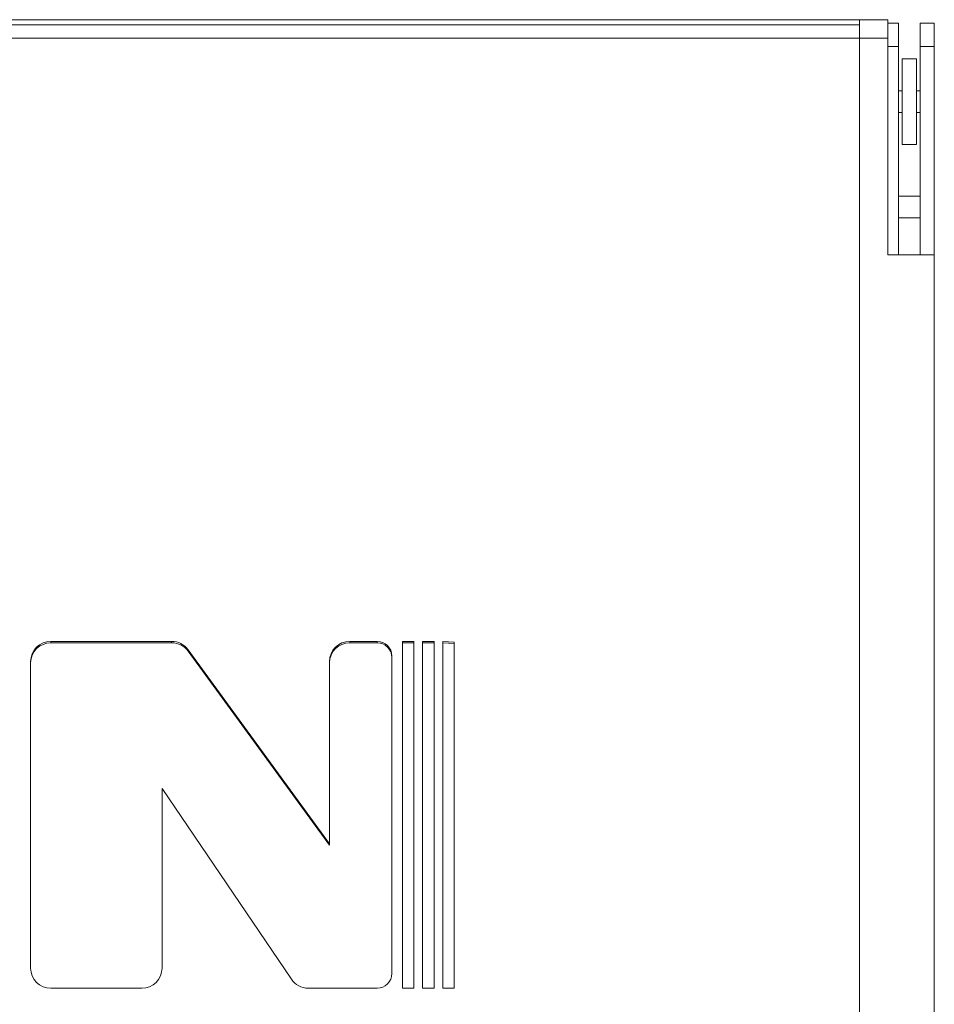
# Model space of a CAD drawing. Units: millimetres. Extents: x 74 to 2910, y 52 to 2015.
# Drawn here: x 912 to 1168, y 1222 to 1498 of the extents above; entities that cross this region are included whole.
import ezdxf

# ---------------------------------------------------------------- set-up
doc = ezdxf.new("R2010")
doc.units = ezdxf.units.MM
doc.header["$LTSCALE"] = 10

msp = doc.modelspace()

# ---------------------------------------------------------------- linework, layer by layer
at = {"color": 7, "linetype": 'Continuous', "lineweight": 15}
for p, q in [((512.131, 1498.128), (1147.131, 1498.128)), ((1147.131, 1496.639), (1147.131, 1498.128)), ((1147.131, 1498.128), (1155.131, 1498.128)), ((1147.131, 1492.911), (1147.131, 1498.128)), ((1155.131, 1498.128), (1155.131, 1492.911)), ((512.131, 1496.639), (1147.131, 1496.639)), ((1147.131, 1492.911), (1147.131, 1496.639)), ((1155.131, 1497.128), (1158.131, 1497.128)), ((1158.131, 1490.607), (1158.131, 1497.128)), ((1164.131, 1497.128), (1168.131, 1497.128)), ((1164.131, 1490.607), (1164.131, 1497.128)), ((1168.131, 1490.607), (1168.131, 1497.128)), ((512.131, 1492.911), (1147.131, 1492.911)), ((1155.131, 1492.911), (1147.131, 1492.911)), ((1147.131, 1492.911), (1147.131, 1067.977)), ((1147.131, 1492.911), (1147.131, 1080.83)), ((1155.131, 1492.911), (1155.131, 1432.128)), ((1155.131, 1490.607), (1158.131, 1490.607)), ((1158.131, 1432.128), (1158.131, 1490.607)), ((1164.131, 1490.607), (1168.131, 1490.607)), ((1164.131, 1432.128), (1164.131, 1490.607)), ((1168.131, 1432.128), (1168.131, 1490.607)), ((1163.131, 1487.128), (1159.131, 1487.128)), ((1159.131, 1487.128), (1159.131, 1463.128)), ((1163.131, 1487.128), (1163.131, 1463.128)), ((1159.131, 1478.128), (1158.131, 1478.128)), ((1164.131, 1478.128), (1163.131, 1478.128)), ((1158.131, 1472.128), (1159.131, 1472.128)), ((1163.131, 1472.128), (1164.131, 1472.128)), ((1163.131, 1463.128), (1159.131, 1463.128)), ((1164.131, 1448.581), (1158.131, 1448.581)), ((1158.131, 1442.581), (1164.131, 1442.581)), ((1155.131, 1432.128), (1168.131, 1432.128)), ((1168.131, 1432.128), (1168.131, 1102.628)), ((954.165, 1323.697), (920.307, 1323.697)), ((920.307, 1323.306), (920.307, 1323.697)), ((954.165, 1323.306), (920.307, 1323.306)), ((954.165, 1323.306), (954.165, 1323.697)), ((1011.795, 1323.697), (1004.155, 1323.697)), ((1004.155, 1323.306), (1004.155, 1323.697)), ((1011.795, 1323.306), (1004.155, 1323.306)), ((1011.795, 1323.306), (1011.795, 1323.697)), ((1022.097, 1323.697), (1018.913, 1323.697)), ((1018.913, 1323.697), (1018.913, 1226.377)), ((1022.097, 1323.306), (1018.913, 1323.306)), ((1022.097, 1226.377), (1022.097, 1323.697)), ((1027.772, 1323.697), (1024.588, 1323.697)), ((1024.588, 1323.697), (1024.588, 1226.377)), ((1027.772, 1323.306), (1024.588, 1323.306)), ((1027.772, 1226.377), (1027.772, 1323.697)), ((1033.448, 1323.467), (1030.264, 1323.697)), ((1030.264, 1323.697), (1030.264, 1226.377)), ((1033.448, 1323.075), (1030.264, 1323.306)), ((1033.448, 1226.377), (1033.448, 1323.467)), ((998.447, 1266.888), (958.794, 1321.35)), ((958.794, 1320.959), (958.794, 1321.35)), ((998.447, 1266.496), (958.794, 1320.959)), ((914.599, 1318.038), (914.599, 1232.037)), ((998.447, 1318.038), (998.447, 1266.888)), ((1015.947, 1230.495), (1015.947, 1319.58)), ((951.465, 1282.431), (987.759, 1228.88)), ((951.465, 1232.037), (951.465, 1282.431)), ((998.447, 1266.496), (998.447, 1266.888)), ((920.307, 1226.377), (945.757, 1226.377)), ((992.497, 1226.377), (1011.795, 1226.377)), ((1018.913, 1226.377), (1022.097, 1226.377)), ((1024.588, 1226.377), (1027.772, 1226.377)), ((1030.264, 1226.377), (1033.448, 1226.377))]:
    msp.add_line(p, q, dxfattribs=at)
for centre, radius, start, end in [((920.282, 1318.014), 5.684, 89.75492, 179.7528), ((920.282, 1317.622), 5.684, 89.75492, 179.7528), ((954.172, 1317.974), 5.723, 36.15207, 90.07001), ((954.172, 1317.583), 5.723, 36.15207, 90.07001), ((1004.131, 1318.014), 5.684, 89.75492, 179.7528), ((1004.131, 1317.622), 5.684, 89.75492, 179.7528), ((1011.812, 1319.562), 4.135, 0.2472, 90.24508), ((1011.812, 1319.171), 4.135, 0.2472, 90.24508), ((920.282, 1232.061), 5.684, 180.2472, 270.24508), ((945.781, 1232.061), 5.684, 269.75492, 359.7528), ((1011.812, 1230.512), 4.135, 269.75492, 359.7528), ((992.489, 1232.099), 5.721, 214.23004, 270.07692)]:
    msp.add_arc(centre, radius, start, end, dxfattribs=at)

doc.saveas('drawing.dxf')
